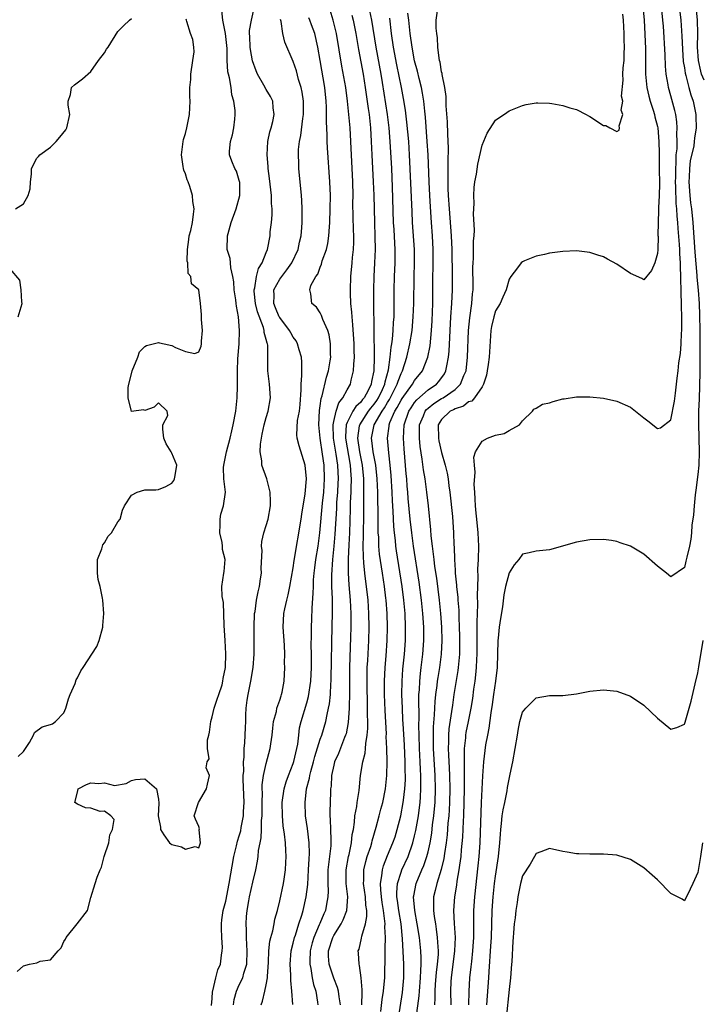
# Model space of a CAD drawing. Units: inches. Extents: x 2589000 to 2592000, y 1518000 to 1521000.
# Drawn here: x 2589252 to 2589354, y 1518945 to 1519091 of the extents above; entities that cross this region are included whole.
import ezdxf

# ---------------------------------------------------------------- set-up
doc = ezdxf.new("R2010")
doc.units = ezdxf.units.IN
doc.header["$MEASUREMENT"] = 0
doc.layers.add('LD25891518_2ft', color=112, linetype='Continuous')

msp = doc.modelspace()

# ---------------------------------------------------------------- linework, layer by layer
at = {"layer": 'LD25891518_2ft'}
for points, elevation in [([(2589280.89, 1518944.89), (2589281, 1518945.93), (2589281.05, 1518946.95), (2589281.09, 1518947.09), (2589281.52, 1518949), (2589281.8, 1518950.2), (2589282.19, 1518951), (2589282.37, 1518952.37), (2589282.47, 1518953), (2589282.49, 1518953.51), (2589282.39, 1518955), (2589282.37, 1518956.37), (2589282.37, 1518957), (2589282.41, 1518957.59), (2589282.62, 1518959), (2589283, 1518960.37), (2589283.51, 1518963), (2589284.2, 1518967), (2589284.59, 1518968.59), (2589284.73, 1518969.27), (2589285, 1518970.06), (2589285.22, 1518970.78), (2589285.3, 1518971.3), (2589285.63, 1518973), (2589285.64, 1518973.64), (2589285.72, 1518975), (2589285.58, 1518978.42), (2589285.59, 1518979), (2589285.65, 1518979.65), (2589285.62, 1518981), (2589285.72, 1518981.72), (2589285.73, 1518983), (2589285.82, 1518983.82), (2589285.9, 1518986.1), (2589285.95, 1518987), (2589285.98, 1518987.98), (2589286.04, 1518989), (2589286.17, 1518990.17), (2589286.3, 1518991), (2589286.7, 1518993), (2589287.04, 1518995), (2589287.18, 1518997), (2589287.18, 1519001), (2589287.27, 1519003), (2589287.33, 1519003.33), (2589287.56, 1519005), (2589287.79, 1519006.21), (2589287.98, 1519007), (2589288.16, 1519008.16), (2589288.27, 1519009), (2589288.26, 1519009.74), (2589288.37, 1519012.37), (2589288.31, 1519013), (2589288.33, 1519013.67), (2589288.66, 1519015), (2589289, 1519016.04), (2589289.27, 1519017), (2589289.62, 1519019), (2589289.63, 1519019.63), (2589289.58, 1519021), (2589289.06, 1519023), (2589288.35, 1519025), (2589288.35, 1519025.65), (2589288.11, 1519027), (2589288.12, 1519028.12), (2589288.27, 1519029), (2589288.4, 1519029.6), (2589288.67, 1519031), (2589289, 1519032.09), (2589289.3, 1519033), (2589289.65, 1519035), (2589289.46, 1519037), (2589289.22, 1519039), (2589289.24, 1519041), (2589289.21, 1519042.79), (2589289.18, 1519043), (2589289.12, 1519043.12), (2589289, 1519043.64), (2589288.7, 1519044.7), (2589288.68, 1519045), (2589288.59, 1519045.41), (2589287.72, 1519047.72), (2589287.41, 1519049), (2589287.2, 1519050.8), (2589287.19, 1519051), (2589287.29, 1519051.29), (2589287.55, 1519053), (2589287.85, 1519054.15), (2589288.41, 1519055), (2589289, 1519056.53), (2589289.2, 1519057), (2589289.56, 1519059), (2589289.6, 1519059.6), (2589289.78, 1519061), (2589289.87, 1519062.13), (2589289.86, 1519063), (2589289.79, 1519063.79), (2589289.76, 1519065), (2589289.49, 1519067.49), (2589289.3, 1519069), (2589289.29, 1519069.29), (2589289.14, 1519071), (2589289.24, 1519073), (2589289.55, 1519074.45), (2589289.71, 1519075), (2589289.96, 1519075.96), (2589290.17, 1519077), (2589290.02, 1519077.98), (2589289.95, 1519079), (2589289.65, 1519079.65), (2589289, 1519080.69), (2589288.65, 1519081.35), (2589287.71, 1519083), (2589287.48, 1519083.48), (2589286.96, 1519084.96), (2589286.66, 1519086.66), (2589286.62, 1519087), (2589286.57, 1519088.57), (2589286.53, 1519089), (2589286.53, 1519089.47), (2589286.79, 1519091), (2589287.25, 1519093)], 8040), ([(2589344.83, 1519093), (2589345.03, 1519091), (2589345.21, 1519086.79), (2589345.23, 1519085), (2589345.23, 1519083), (2589345.43, 1519081), (2589345.72, 1519079.72), (2589345.93, 1519079), (2589346.38, 1519077.62), (2589346.56, 1519077), (2589346.64, 1519076.64), (2589347, 1519075.2), (2589347.04, 1519075), (2589347.21, 1519073), (2589347.26, 1519071.26), (2589347.26, 1519070.74), (2589347.28, 1519069), (2589347.29, 1519066.71), (2589347.24, 1519065), (2589347.17, 1519063.17), (2589347.18, 1519062.82), (2589347.11, 1519061), (2589347.08, 1519059.08), (2589347.1, 1519058.9), (2589347.05, 1519057), (2589347, 1519056.39), (2589346.63, 1519055), (2589346.14, 1519053.86), (2589345, 1519052.5), (2589344.69, 1519052.69), (2589343, 1519053.44), (2589341, 1519054.83), (2589339.58, 1519055.57), (2589339, 1519055.91), (2589338.16, 1519056.16), (2589337, 1519056.54), (2589335, 1519056.77), (2589333, 1519056.7), (2589331, 1519056.44), (2589330.26, 1519056.26), (2589329, 1519055.98), (2589327.29, 1519055.29), (2589327, 1519055.18), (2589326.8, 1519055), (2589326.25, 1519054.25), (2589325.26, 1519053), (2589325, 1519052.59), (2589324.59, 1519051), (2589324.06, 1519049.94), (2589323.69, 1519049), (2589323, 1519047.87), (2589322.73, 1519047), (2589322.42, 1519045.58), (2589322.32, 1519045), (2589322.06, 1519041), (2589321.92, 1519039.92), (2589321.78, 1519039), (2589321.66, 1519038.34), (2589321.22, 1519037), (2589321, 1519036.6), (2589319.86, 1519035), (2589319.48, 1519034.52), (2589319, 1519034.38), (2589318.24, 1519033.76), (2589317, 1519033.38), (2589316.77, 1519033.23), (2589316.28, 1519033), (2589315, 1519031.78), (2589314.51, 1519031), (2589314.53, 1519029), (2589314.6, 1519028.6), (2589315, 1519026.9), (2589315.52, 1519025), (2589315.81, 1519023.81), (2589315.95, 1519023), (2589316.08, 1519021.92), (2589316.23, 1519021), (2589316.59, 1519017.41), (2589316.76, 1519015), (2589316.81, 1519013.19), (2589316.84, 1519012.84), (2589316.9, 1519011), (2589317, 1519009.45), (2589317.03, 1519009), (2589317.22, 1519007.22), (2589317.23, 1519007), (2589317.4, 1519005.4), (2589317.41, 1519005), (2589317.53, 1519003.53), (2589317.55, 1519002.45), (2589317.62, 1519001), (2589317.65, 1518999.65), (2589317.63, 1518997), (2589317.5, 1518995.5), (2589317.47, 1518995), (2589317.42, 1518994.58), (2589316.83, 1518991), (2589316.59, 1518989.41), (2589316.48, 1518988.48), (2589316.08, 1518985.92), (2589316, 1518985), (2589316.01, 1518984.01), (2589315.96, 1518983), (2589316, 1518982), (2589316.12, 1518980.12), (2589316.18, 1518979), (2589316.21, 1518977), (2589316.16, 1518975), (2589316.11, 1518973.89), (2589316.05, 1518973), (2589315.94, 1518971.94), (2589315.82, 1518970.18), (2589315.66, 1518969), (2589315.42, 1518967.42), (2589315.33, 1518966.67), (2589314.94, 1518965.06), (2589314.27, 1518963), (2589314.04, 1518961.96), (2589313.81, 1518961), (2589313.82, 1518959.82), (2589313.8, 1518959), (2589313.89, 1518958.11), (2589314.07, 1518957), (2589314.21, 1518956.21), (2589314.36, 1518955), (2589314.42, 1518953.58), (2589314.48, 1518953), (2589314.48, 1518952.48), (2589314.35, 1518951), (2589314.2, 1518949.8), (2589314.06, 1518948.06), (2589314, 1518947), (2589314, 1518946), (2589313.93, 1518945)], 8060), ([(2589316.41, 1518945), (2589316.38, 1518947), (2589316.43, 1518948.43), (2589316.46, 1518949), (2589316.98, 1518952.98), (2589317.06, 1518955), (2589316.93, 1518957.07), (2589316.83, 1518959), (2589316.94, 1518961), (2589317.24, 1518962.76), (2589317.31, 1518963.31), (2589317.62, 1518965), (2589317.7, 1518965.7), (2589317.9, 1518967), (2589317.97, 1518967.97), (2589318.16, 1518969.84), (2589318.25, 1518972.25), (2589318.3, 1518973), (2589318.41, 1518977), (2589318.41, 1518980.41), (2589318.37, 1518981), (2589318.4, 1518982.4), (2589318.38, 1518983), (2589318.57, 1518984.57), (2589318.59, 1518985), (2589318.65, 1518985.35), (2589319, 1518987), (2589319.38, 1518989), (2589319.61, 1518990.39), (2589319.79, 1518991.79), (2589319.97, 1518993), (2589320.08, 1518993.92), (2589320.18, 1518995), (2589320.21, 1518996.21), (2589320.25, 1518997), (2589320.25, 1518999), (2589320.29, 1519000.29), (2589320.28, 1519001.72), (2589320.34, 1519003), (2589320.39, 1519004.39), (2589320.34, 1519005.66), (2589320.42, 1519008.42), (2589320.39, 1519009.61), (2589320.46, 1519011), (2589320.5, 1519013), (2589320.44, 1519015), (2589320.23, 1519017), (2589320.12, 1519017.88), (2589320.01, 1519019), (2589319.99, 1519019.99), (2589319.91, 1519021), (2589319.85, 1519022.15), (2589319.98, 1519023.98), (2589319.87, 1519025), (2589319.8, 1519026.2), (2589320.03, 1519027), (2589321, 1519028.59), (2589321.79, 1519029), (2589323, 1519029.44), (2589324.3, 1519029.7), (2589325, 1519030.13), (2589326.57, 1519031), (2589327, 1519031.59), (2589328.5, 1519033), (2589328.68, 1519033.32), (2589329, 1519033.48), (2589329.95, 1519034.05), (2589331, 1519034.27), (2589331.55, 1519034.45), (2589333, 1519034.83), (2589333.15, 1519034.85), (2589335, 1519035.12), (2589337, 1519035.14), (2589339, 1519034.93), (2589341, 1519034.49), (2589343, 1519033.59), (2589345, 1519032.01), (2589345.59, 1519031.59), (2589347, 1519030.45), (2589347.44, 1519030.56), (2589349, 1519031.73), (2589349.52, 1519034.48), (2589349.66, 1519035.66), (2589349.85, 1519037), (2589349.93, 1519037.93), (2589350.08, 1519039), (2589350.2, 1519040.2), (2589350.42, 1519041.58), (2589350.52, 1519043), (2589350.57, 1519044.57), (2589350.61, 1519045), (2589350.6, 1519046.6), (2589350.62, 1519047), (2589350.57, 1519048.57), (2589350.59, 1519049), (2589350.52, 1519050.52), (2589350.54, 1519051), (2589350.47, 1519052.47), (2589350.49, 1519053), (2589350.43, 1519054.43), (2589350.44, 1519055), (2589350.34, 1519056.34), (2589350.33, 1519057), (2589350.29, 1519057.71), (2589350.08, 1519060.08), (2589350.02, 1519061), (2589349.93, 1519061.93), (2589349.88, 1519063), (2589349.79, 1519063.79), (2589349.74, 1519066.26), (2589349.69, 1519067), (2589349.71, 1519067.71), (2589349.71, 1519069), (2589349.79, 1519069.79), (2589349.8, 1519071), (2589349.91, 1519071.91), (2589349.92, 1519073), (2589349.89, 1519074.11), (2589349.95, 1519075), (2589349.9, 1519075.9), (2589349.73, 1519077), (2589349.6, 1519077.6), (2589349, 1519079.77), (2589348.64, 1519081), (2589348.58, 1519081.42), (2589348.3, 1519083), (2589348.19, 1519084.19), (2589348.15, 1519085.85), (2589347.89, 1519090.11), (2589347.82, 1519091), (2589347.6, 1519093)], 8062), ([(2589350.21, 1519093), (2589350.45, 1519091), (2589350.62, 1519088.62), (2589350.71, 1519086.71), (2589350.84, 1519084.84), (2589351, 1519083.92), (2589351.11, 1519083.11), (2589351.2, 1519082.8), (2589351.65, 1519081), (2589351.94, 1519079.94), (2589352.28, 1519079), (2589352.71, 1519077), (2589352.72, 1519076.72), (2589352.74, 1519075), (2589352.5, 1519073.5), (2589352.46, 1519073), (2589352.38, 1519072.38), (2589351.87, 1519070.13), (2589351.76, 1519069), (2589351.73, 1519067.73), (2589351.67, 1519067), (2589351.82, 1519065), (2589351.92, 1519063.92), (2589352.05, 1519063), (2589352.25, 1519061), (2589352.57, 1519056.57), (2589352.85, 1519053.15), (2589352.86, 1519052.86), (2589353.03, 1519050.97), (2589353.17, 1519049), (2589353.26, 1519047.26), (2589353.31, 1519045), (2589353.31, 1519042.69), (2589353.27, 1519038.73), (2589353.17, 1519034.83), (2589353.1, 1519033), (2589353.07, 1519031.07), (2589353.2, 1519027), (2589353.12, 1519025), (2589353, 1519023.61), (2589352.71, 1519021.29), (2589352.62, 1519020.62), (2589352.44, 1519019), (2589352.34, 1519017.66), (2589352.12, 1519016.12), (2589352.04, 1519015), (2589351.94, 1519014.06), (2589351.74, 1519013), (2589351.35, 1519011.35), (2589351.24, 1519010.76), (2589351, 1519009.84), (2589349, 1519008.46), (2589348.34, 1519009), (2589347, 1519010.03), (2589345, 1519011.8), (2589343, 1519013.02), (2589341.5, 1519013.5), (2589341, 1519013.69), (2589340.18, 1519013.82), (2589339, 1519013.98), (2589337, 1519013.94), (2589335, 1519013.61), (2589331, 1519012.47), (2589329, 1519012.25), (2589328, 1519012), (2589327, 1519011.81), (2589326.43, 1519011), (2589325.77, 1519010.23), (2589325, 1519009.05), (2589324.47, 1519007), (2589324.22, 1519005.78), (2589324.02, 1519004.02), (2589323.73, 1519002.27), (2589323.55, 1519001), (2589323.38, 1518999.38), (2589323.33, 1518999), (2589323.23, 1518995), (2589322.97, 1518993), (2589322.68, 1518991), (2589322.48, 1518989.52), (2589322.3, 1518988.3), (2589322.01, 1518985.99), (2589321.8, 1518985), (2589321.53, 1518983.53), (2589321.21, 1518981), (2589321.06, 1518978.94), (2589320.87, 1518975), (2589320.66, 1518969), (2589320.53, 1518967), (2589320.39, 1518965.61), (2589319.86, 1518961), (2589319.74, 1518959), (2589319.72, 1518958.28), (2589319.73, 1518955.73), (2589319.72, 1518955), (2589319.68, 1518954.32), (2589319.6, 1518953), (2589319.42, 1518951.42), (2589319.35, 1518950.65), (2589319.16, 1518949), (2589319.05, 1518946.95), (2589319.01, 1518945)], 8064), ([(2589353.92, 1519082.08), (2589353.55, 1519083), (2589353.43, 1519083.43), (2589353.09, 1519085), (2589352.96, 1519087), (2589353, 1519089), (2589352.97, 1519091), (2589352.74, 1519093)], 8066), ([(2589252.07, 1518949.93), (2589253, 1518950.77), (2589253.91, 1518951), (2589255, 1518951.23), (2589255.46, 1518951.46), (2589257, 1518951.65), (2589258.16, 1518953), (2589258.57, 1518953.43), (2589259, 1518954.38), (2589259.25, 1518954.75), (2589259.31, 1518955), (2589260.96, 1518957), (2589262.51, 1518959), (2589263, 1518960.93), (2589263.62, 1518963), (2589263.9, 1518963.9), (2589264.35, 1518965), (2589264.57, 1518965.43), (2589264.97, 1518967), (2589265.65, 1518969), (2589265.82, 1518970.18), (2589266.18, 1518971), (2589266.46, 1518972.46), (2589265.93, 1518973), (2589265, 1518973.7), (2589264.35, 1518973.65), (2589263, 1518974.14), (2589262.2, 1518974.2), (2589261, 1518974.73), (2589260.62, 1518975), (2589261, 1518976.53), (2589261.13, 1518977), (2589262.33, 1518977.67), (2589263, 1518977.93), (2589264.19, 1518977.81), (2589265, 1518977.9), (2589266.49, 1518977.51), (2589268.2, 1518977.8), (2589269, 1518978.27), (2589269.61, 1518978.39), (2589271, 1518978.52), (2589272.72, 1518977), (2589273, 1518975.49), (2589273.09, 1518974.91), (2589272.96, 1518973.04), (2589273, 1518972.78), (2589273.32, 1518971.32), (2589273.3, 1518971), (2589273.8, 1518970.2), (2589274.66, 1518969), (2589274.85, 1518968.85), (2589275, 1518968.78), (2589276.42, 1518968.42), (2589277, 1518968.09), (2589278.46, 1518968.46), (2589279, 1518968.29), (2589279.27, 1518969), (2589279.07, 1518970.93), (2589279.11, 1518971.11), (2589279, 1518971.43), (2589278.51, 1518972.51), (2589278.32, 1518973), (2589278.94, 1518975), (2589280.15, 1518977), (2589280.29, 1518977.71), (2589280.6, 1518979), (2589280.11, 1518980.11), (2589280.24, 1518981), (2589280.52, 1518981.48), (2589280.28, 1518983), (2589280.26, 1518984.26), (2589280.47, 1518985), (2589280.56, 1518985.44), (2589280.77, 1518987), (2589281, 1518987.68), (2589281.29, 1518989), (2589281.7, 1518990.3), (2589281.96, 1518991), (2589282.44, 1518992.44), (2589282.58, 1518993), (2589282.62, 1518993.38), (2589282.93, 1518995), (2589282.98, 1518997.02), (2589282.9, 1518999), (2589282.76, 1519001.24), (2589282.65, 1519004.65), (2589282.44, 1519005.56), (2589282.39, 1519007), (2589282.7, 1519009), (2589282.78, 1519009.22), (2589282.92, 1519011), (2589282.51, 1519012.51), (2589282.52, 1519013), (2589282.46, 1519013.54), (2589282.11, 1519015), (2589282.16, 1519016.16), (2589282.18, 1519017), (2589282.27, 1519017.73), (2589282.66, 1519019), (2589282.93, 1519021), (2589282.72, 1519023), (2589282.66, 1519024.66), (2589282.69, 1519025), (2589283.08, 1519027), (2589283.63, 1519029), (2589283.88, 1519030.12), (2589284.1, 1519031), (2589284.47, 1519033), (2589284.69, 1519035), (2589284.72, 1519036.72), (2589284.75, 1519037.25), (2589284.72, 1519039), (2589284.78, 1519040.78), (2589284.96, 1519043), (2589285.05, 1519045), (2589284.9, 1519047), (2589284.58, 1519048.58), (2589284.55, 1519049), (2589284.5, 1519049.5), (2589284.26, 1519051), (2589284.2, 1519052.2), (2589284.05, 1519053), (2589283.72, 1519054.28), (2589283.7, 1519055), (2589283.65, 1519055.65), (2589283.21, 1519057), (2589283.26, 1519059), (2589283.34, 1519059.34), (2589283.81, 1519061), (2589284.52, 1519063), (2589285.08, 1519065), (2589285.06, 1519066.94), (2589285, 1519067.24), (2589284.58, 1519068.58), (2589284.34, 1519069), (2589283.9, 1519070.1), (2589283.57, 1519071), (2589283.57, 1519071.57), (2589283.7, 1519073), (2589283.99, 1519074.01), (2589284.2, 1519075), (2589284.33, 1519076.33), (2589284.41, 1519077), (2589284.41, 1519077.59), (2589284.2, 1519079), (2589283.9, 1519079.9), (2589283.78, 1519081), (2589283.54, 1519082.46), (2589283.39, 1519083), (2589283.32, 1519083.32), (2589283.22, 1519085), (2589283.19, 1519086.81), (2589282.96, 1519089), (2589282.58, 1519091), (2589282.4, 1519092.4)], 8038), ([(2589292.94, 1518945.06), (2589292.8, 1518947), (2589292.63, 1518948.62), (2589292.62, 1518949.38), (2589292.54, 1518951), (2589292.69, 1518953), (2589293, 1518954.16), (2589293.19, 1518955), (2589293.31, 1518955.31), (2589293.84, 1518957), (2589294.27, 1518958.27), (2589294.48, 1518959), (2589294.93, 1518961), (2589295.15, 1518962.85), (2589295.28, 1518965), (2589295.36, 1518966.64), (2589295.41, 1518967.41), (2589295.37, 1518969), (2589295.12, 1518971.12), (2589294.83, 1518973), (2589294.75, 1518975), (2589294.98, 1518977), (2589295.41, 1518978.59), (2589295.46, 1518979), (2589295.6, 1518979.6), (2589295.99, 1518981), (2589296.19, 1518981.81), (2589297, 1518984.37), (2589297.23, 1518985), (2589297.83, 1518987), (2589298.02, 1518988.02), (2589298.25, 1518989), (2589298.37, 1518989.64), (2589298.5, 1518991), (2589298.57, 1518992.57), (2589298.61, 1518993), (2589298.63, 1518993.37), (2589298.79, 1519001.21), (2589298.82, 1519003), (2589298.8, 1519005.2), (2589298.74, 1519007), (2589298.73, 1519008.73), (2589298.86, 1519011), (2589299.07, 1519013), (2589299.22, 1519014.78), (2589299.44, 1519018.56), (2589299.47, 1519019.47), (2589299.6, 1519021), (2589299.67, 1519022.33), (2589299.69, 1519023), (2589299.59, 1519025), (2589299.36, 1519026.64), (2589298.99, 1519029), (2589298.92, 1519031), (2589299, 1519031.46), (2589299.34, 1519033), (2589299.75, 1519034.25), (2589300.37, 1519035), (2589301, 1519036.19), (2589301.47, 1519037), (2589301.6, 1519037.6), (2589301.95, 1519039), (2589301.97, 1519039.97), (2589302.06, 1519041), (2589302.05, 1519041.95), (2589302.01, 1519043), (2589301.83, 1519045.83), (2589301.72, 1519047), (2589301.69, 1519047.69), (2589301.56, 1519049), (2589301.5, 1519050.5), (2589301.49, 1519051), (2589301.56, 1519053), (2589301.75, 1519055), (2589301.8, 1519055.8), (2589301.92, 1519057), (2589301.96, 1519058.05), (2589301.96, 1519059), (2589301.92, 1519059.92), (2589301.87, 1519061.87), (2589301.85, 1519063.86), (2589301.87, 1519065), (2589301.83, 1519067), (2589301.54, 1519073), (2589301.43, 1519075), (2589301.26, 1519077), (2589301.06, 1519079), (2589300.78, 1519081), (2589300.18, 1519084.18), (2589299.39, 1519089), (2589298.93, 1519091), (2589298.47, 1519092.47)], 8046), ([(2589301.71, 1519091.71), (2589301.89, 1519091), (2589302.27, 1519089), (2589302.66, 1519086.66), (2589303.36, 1519083), (2589303.68, 1519081), (2589304.13, 1519077.87), (2589304.24, 1519077), (2589304.45, 1519075), (2589304.57, 1519073), (2589304.66, 1519071), (2589304.87, 1519067), (2589304.94, 1519065.06), (2589305.03, 1519061), (2589305.11, 1519058.89), (2589305.14, 1519057), (2589305.07, 1519055), (2589304.95, 1519053), (2589304.88, 1519051), (2589304.89, 1519049.11), (2589305.01, 1519041), (2589304.97, 1519039), (2589304.61, 1519037.39), (2589304.55, 1519037), (2589304.1, 1519036.1), (2589303.5, 1519035), (2589303.26, 1519034.74), (2589303, 1519034.37), (2589302.28, 1519033.72), (2589301.84, 1519033), (2589301, 1519031.35), (2589300.86, 1519031), (2589300.75, 1519029.25), (2589300.76, 1519029), (2589301.43, 1519025), (2589301.52, 1519023.52), (2589301.57, 1519023), (2589301.53, 1519021.53), (2589301.53, 1519021), (2589301.46, 1519019.46), (2589301.45, 1519018.55), (2589301.33, 1519015), (2589301.22, 1519013.22), (2589301.12, 1519011.12), (2589301.14, 1519009), (2589301.26, 1519007.26), (2589301.45, 1519005), (2589301.54, 1519003), (2589301.54, 1519001), (2589301.51, 1518999.51), (2589301.36, 1518995), (2589301.34, 1518993), (2589301.35, 1518991), (2589301.31, 1518989.31), (2589301.31, 1518989), (2589301.16, 1518986.84), (2589300.83, 1518985.17), (2589300.77, 1518985), (2589300.61, 1518984.61), (2589299.73, 1518982.27), (2589299.13, 1518981), (2589299, 1518980.51), (2589298.67, 1518979), (2589298.6, 1518977.4), (2589298.54, 1518977), (2589298.52, 1518976.52), (2589298.41, 1518973.59), (2589298.43, 1518973), (2589298.48, 1518972.48), (2589298.54, 1518971), (2589298.56, 1518969.44), (2589298.59, 1518969), (2589298.57, 1518968.57), (2589298.38, 1518967), (2589298.21, 1518965.79), (2589298.15, 1518965), (2589298.12, 1518964.12), (2589298.11, 1518963), (2589298.16, 1518961.84), (2589298.12, 1518961), (2589297.91, 1518959.91), (2589297.76, 1518959), (2589297.52, 1518958.48), (2589296.93, 1518957.07), (2589296.86, 1518956.86), (2589296.04, 1518955), (2589295.8, 1518954.2), (2589295.53, 1518953), (2589295.46, 1518951.46), (2589295.47, 1518951), (2589295.62, 1518950.38), (2589295.81, 1518949), (2589296.01, 1518948.01), (2589296.35, 1518947), (2589296.61, 1518945.39), (2589296.66, 1518945)], 8048), ([(2589300, 1518945), (2589299.8, 1518946.2), (2589299.71, 1518947), (2589299.57, 1518947.57), (2589299, 1518948.94), (2589298.32, 1518951), (2589298.23, 1518952.23), (2589298.22, 1518953), (2589298.87, 1518955), (2589299, 1518955.25), (2589300.12, 1518957), (2589300.41, 1518957.59), (2589300.96, 1518959), (2589301.07, 1518961), (2589300.85, 1518963), (2589300.84, 1518965), (2589301.21, 1518967), (2589301.29, 1518967.29), (2589301.65, 1518969), (2589301.76, 1518970.24), (2589301.92, 1518971), (2589302.09, 1518972.09), (2589302.14, 1518973), (2589302.41, 1518974.41), (2589302.48, 1518975), (2589302.75, 1518976.75), (2589302.97, 1518979), (2589303.31, 1518981), (2589303.67, 1518982.33), (2589303.73, 1518983), (2589303.76, 1518983.76), (2589303.97, 1518985), (2589304.05, 1518985.95), (2589304.04, 1518987), (2589304.02, 1518988.01), (2589304.03, 1518989), (2589303.94, 1518993), (2589303.98, 1518995), (2589304.05, 1518996.05), (2589304.21, 1518999), (2589304.25, 1519001), (2589304.23, 1519003), (2589304.11, 1519005), (2589303.88, 1519007), (2589303.77, 1519007.77), (2589303.62, 1519009), (2589303.49, 1519010.51), (2589303.4, 1519011.4), (2589303.38, 1519013), (2589303.43, 1519014.57), (2589303.42, 1519015.42), (2589303.47, 1519017), (2589303.48, 1519018.52), (2589303.47, 1519019.47), (2589303.49, 1519021), (2589303.48, 1519022.52), (2589303.46, 1519023), (2589303.28, 1519025), (2589302.89, 1519027), (2589302.56, 1519029), (2589302.84, 1519030.84), (2589302.85, 1519031), (2589304.17, 1519033), (2589304.52, 1519033.48), (2589305, 1519034.03), (2589305.4, 1519034.6), (2589305.64, 1519035), (2589306.23, 1519036.23), (2589306.58, 1519037), (2589306.63, 1519037.37), (2589307.13, 1519039.13), (2589307.37, 1519041), (2589307.5, 1519042.5), (2589307.6, 1519043), (2589307.71, 1519043.71), (2589307.82, 1519045), (2589307.86, 1519046.14), (2589307.94, 1519047), (2589307.97, 1519047.96), (2589307.98, 1519051), (2589308.03, 1519053), (2589308.11, 1519055), (2589308.11, 1519057), (2589308.07, 1519057.93), (2589307.94, 1519059.94), (2589307.89, 1519061), (2589307.72, 1519066.28), (2589307.61, 1519069), (2589307.39, 1519073), (2589307.23, 1519075), (2589306.98, 1519077.02), (2589306.25, 1519081.75), (2589306.03, 1519083), (2589305.3, 1519087), (2589304.67, 1519091), (2589304.38, 1519092.38)], 8050), ([(2589306, 1518944), (2589306.2, 1518945.8), (2589306.39, 1518947), (2589306.54, 1518948.54), (2589306.57, 1518949), (2589306.61, 1518952.61), (2589306.61, 1518953), (2589306.64, 1518953.36), (2589306.66, 1518955), (2589306.58, 1518956.58), (2589306.61, 1518957), (2589306.6, 1518957.4), (2589306.38, 1518959), (2589306.19, 1518960.19), (2589306.09, 1518961), (2589305.97, 1518962.03), (2589305.93, 1518963), (2589306.14, 1518964.14), (2589306.21, 1518965), (2589306.39, 1518965.61), (2589307, 1518967.13), (2589307.78, 1518969), (2589308.09, 1518969.91), (2589308.42, 1518971), (2589308.94, 1518973), (2589309.32, 1518975), (2589309.35, 1518975.35), (2589309.56, 1518977), (2589309.64, 1518978.36), (2589309.64, 1518979), (2589309.61, 1518979.61), (2589309.6, 1518981), (2589309.48, 1518983.48), (2589309.29, 1518986.71), (2589309.27, 1518987.27), (2589309.18, 1518989), (2589309.11, 1518991), (2589309.13, 1518993), (2589309.25, 1518994.75), (2589309.5, 1518997), (2589309.63, 1518999), (2589309.65, 1519001), (2589309.58, 1519003), (2589309.41, 1519005), (2589309.15, 1519007), (2589308.31, 1519012.31), (2589308.22, 1519013), (2589308.14, 1519013.86), (2589307.99, 1519015), (2589307.9, 1519015.9), (2589307.8, 1519018.2), (2589307.7, 1519019.7), (2589307.65, 1519021), (2589307.5, 1519023.5), (2589307.37, 1519025), (2589307.16, 1519026.84), (2589306.96, 1519029), (2589307.21, 1519030.8), (2589307.22, 1519031), (2589307.33, 1519031.33), (2589308.07, 1519033), (2589308.43, 1519033.57), (2589309, 1519034.67), (2589309.13, 1519034.87), (2589310.69, 1519037), (2589311, 1519037.56), (2589312.16, 1519039), (2589312.95, 1519041), (2589313.28, 1519042.72), (2589313.49, 1519045), (2589313.58, 1519046.42), (2589313.69, 1519049), (2589313.72, 1519051), (2589313.71, 1519053), (2589313.74, 1519054.26), (2589313.76, 1519057), (2589313.64, 1519059), (2589313.49, 1519061), (2589313.33, 1519063.33), (2589313.24, 1519065), (2589313.14, 1519067), (2589313, 1519071), (2589312.87, 1519073), (2589312.59, 1519076.59), (2589312.49, 1519077.51), (2589312.35, 1519079), (2589312.18, 1519080.18), (2589312.02, 1519081), (2589311.68, 1519082.32), (2589311.42, 1519083.42), (2589310.98, 1519084.98), (2589310.62, 1519087), (2589310.35, 1519089), (2589310.12, 1519091), (2589310.01, 1519092.01)], 8054), ([(2589308.59, 1518943), (2589309.19, 1518946.81), (2589309.4, 1518949), (2589309.39, 1518951), (2589309.22, 1518954.78), (2589308.98, 1518957.02), (2589308.64, 1518959), (2589308.46, 1518960.46), (2589308.37, 1518961), (2589308.35, 1518961.65), (2589308.46, 1518963), (2589309, 1518964.67), (2589309.12, 1518965), (2589310.06, 1518967), (2589310.75, 1518969), (2589311, 1518970.04), (2589311.17, 1518970.83), (2589311.55, 1518973), (2589311.73, 1518974.26), (2589311.81, 1518975), (2589311.85, 1518975.85), (2589311.93, 1518977), (2589311.94, 1518978.06), (2589311.92, 1518979), (2589311.87, 1518979.87), (2589311.82, 1518981), (2589311.72, 1518983), (2589311.66, 1518985), (2589311.63, 1518986.37), (2589311.67, 1518987.67), (2589311.62, 1518990.38), (2589311.64, 1518991), (2589311.7, 1518991.7), (2589311.75, 1518993), (2589311.87, 1518994.13), (2589311.99, 1518995), (2589312.24, 1518997), (2589312.36, 1518999), (2589312.35, 1519001), (2589312.24, 1519003), (2589312.04, 1519005), (2589311.68, 1519007.68), (2589310.84, 1519013), (2589310.56, 1519015), (2589310.34, 1519017), (2589310.06, 1519020.06), (2589310, 1519021), (2589309.9, 1519021.9), (2589309.82, 1519023), (2589309.74, 1519023.74), (2589309.45, 1519027.45), (2589309.36, 1519029), (2589309.46, 1519031), (2589310.13, 1519033), (2589310.47, 1519033.53), (2589311, 1519034.29), (2589311.32, 1519034.68), (2589313, 1519036.17), (2589314.24, 1519037), (2589314.6, 1519037.4), (2589315.43, 1519038.57), (2589315.65, 1519039), (2589315.76, 1519039.76), (2589316.03, 1519041), (2589316.11, 1519041.89), (2589316.38, 1519047), (2589316.52, 1519049), (2589316.61, 1519051), (2589316.59, 1519053), (2589316.58, 1519057), (2589316.49, 1519059), (2589316.16, 1519063), (2589316.03, 1519065), (2589315.98, 1519066.02), (2589315.97, 1519067), (2589315.99, 1519067.99), (2589315.97, 1519070.03), (2589316.02, 1519072.02), (2589315.92, 1519074.08), (2589315.89, 1519075.89), (2589315.7, 1519078.3), (2589315.66, 1519079.66), (2589315.46, 1519081), (2589315.07, 1519082.93), (2589315.07, 1519083.07), (2589315, 1519083.32), (2589314.78, 1519084.78), (2589314.71, 1519085), (2589314.63, 1519085.37), (2589314.45, 1519087), (2589314.39, 1519088.39), (2589314.28, 1519089), (2589314.18, 1519089.82), (2589314.21, 1519091), (2589314.39, 1519092.39)], 8056), ([(2589311.24, 1518943), (2589311.66, 1518946.34), (2589311.71, 1518947), (2589311.88, 1518949), (2589311.9, 1518950.1), (2589311.98, 1518951), (2589311.98, 1518951.98), (2589311.92, 1518953), (2589311.71, 1518955), (2589311.38, 1518957), (2589311.01, 1518959), (2589310.85, 1518961), (2589310.86, 1518961.14), (2589311.22, 1518963), (2589312.08, 1518965), (2589312.37, 1518965.63), (2589312.83, 1518967), (2589313, 1518967.69), (2589313.28, 1518969), (2589313.53, 1518970.47), (2589313.67, 1518971.67), (2589313.86, 1518973), (2589313.97, 1518974.03), (2589314.03, 1518975), (2589314.1, 1518977), (2589314.06, 1518979), (2589313.81, 1518983), (2589313.78, 1518985), (2589313.81, 1518986.19), (2589313.97, 1518987.97), (2589314.04, 1518989.96), (2589314.15, 1518991), (2589314.34, 1518992.34), (2589314.4, 1518993), (2589314.48, 1518993.52), (2589314.73, 1518995), (2589314.97, 1518997), (2589315.06, 1518999), (2589315.02, 1519001), (2589314.89, 1519003), (2589314.69, 1519005), (2589314.27, 1519008.27), (2589314, 1519010), (2589313.88, 1519011), (2589313.81, 1519011.81), (2589313.64, 1519013), (2589313.46, 1519014.54), (2589313.41, 1519015.41), (2589313.05, 1519019), (2589312.83, 1519021), (2589312.54, 1519023), (2589312.3, 1519024.3), (2589312.11, 1519025.89), (2589311.8, 1519027.8), (2589311.7, 1519029), (2589311.74, 1519030.26), (2589311.74, 1519031), (2589312.3, 1519032.3), (2589312.57, 1519033), (2589312.76, 1519033.24), (2589313, 1519033.45), (2589313.86, 1519034.14), (2589315, 1519034.88), (2589315.22, 1519035), (2589317, 1519036.25), (2589317.81, 1519037), (2589318.31, 1519038.31), (2589318.62, 1519039), (2589318.83, 1519041), (2589319.01, 1519045), (2589319.17, 1519046.83), (2589319.47, 1519049), (2589319.59, 1519050.41), (2589319.66, 1519051), (2589319.67, 1519051.67), (2589319.65, 1519054.35), (2589319.67, 1519055), (2589319.72, 1519055.72), (2589319.75, 1519057), (2589319.74, 1519058.26), (2589319.81, 1519059), (2589319.86, 1519059.86), (2589319.72, 1519062.28), (2589319.81, 1519063.81), (2589319.77, 1519065), (2589319.82, 1519066.18), (2589319.93, 1519067), (2589320.15, 1519068.15), (2589320.36, 1519069.64), (2589321, 1519072.47), (2589321.76, 1519074.24), (2589323, 1519076.14), (2589324.68, 1519077.32), (2589325, 1519077.53), (2589327, 1519078.34), (2589327.54, 1519078.46), (2589329, 1519078.71), (2589329.28, 1519078.72), (2589331, 1519078.69), (2589331.35, 1519078.65), (2589333, 1519078.36), (2589334.01, 1519078.01), (2589335, 1519077.72), (2589336.42, 1519077), (2589336.79, 1519076.79), (2589337, 1519076.7), (2589339, 1519075.36), (2589339.36, 1519075.36), (2589339.93, 1519075), (2589341, 1519074.5), (2589341.31, 1519074.69), (2589341.39, 1519075), (2589341.32, 1519075.32), (2589341.86, 1519077), (2589341.65, 1519077.65), (2589341.85, 1519079), (2589341.7, 1519079.7), (2589341.93, 1519082.07), (2589341.89, 1519083), (2589341.94, 1519083.94), (2589342.06, 1519085), (2589342.07, 1519086.07), (2589342.13, 1519087), (2589342.08, 1519088.08), (2589342.08, 1519089), (2589341.97, 1519091), (2589341.87, 1519091.87)], 8058), ([(2589251.81, 1519063), (2589253, 1519063.77), (2589253.71, 1519065), (2589254.01, 1519065.99), (2589254.05, 1519067), (2589254.17, 1519068.17), (2589254.2, 1519069), (2589255, 1519070.52), (2589255.21, 1519070.79), (2589255.4, 1519071), (2589257, 1519072.16), (2589257.86, 1519073), (2589258.38, 1519073.62), (2589259.26, 1519074.74), (2589259.43, 1519075), (2589259.88, 1519077), (2589259.61, 1519078.39), (2589259.6, 1519079), (2589259.96, 1519079.96), (2589260.12, 1519081), (2589260.58, 1519081.42), (2589261.73, 1519082.27), (2589263, 1519083.38), (2589264.13, 1519085), (2589265, 1519086.16), (2589265.33, 1519086.67), (2589265.56, 1519087), (2589267, 1519089.32), (2589267.84, 1519090.16), (2589268.71, 1519091), (2589269, 1519091.23)], 8034), ([(2589252.19, 1518981.81), (2589253, 1518982.57), (2589253.87, 1518983.87), (2589254.48, 1518985), (2589254.64, 1518985.36), (2589255.79, 1518986.21), (2589257, 1518986.55), (2589257.32, 1518986.68), (2589257.76, 1518987), (2589259, 1518988.29), (2589259.28, 1518989), (2589259.66, 1518990.34), (2589259.92, 1518991), (2589260.65, 1518992.65), (2589260.82, 1518993.18), (2589261, 1518993.48), (2589261.5, 1518994.5), (2589261.87, 1518995), (2589263.87, 1518998.13), (2589264.21, 1518999), (2589264.76, 1519001), (2589264.77, 1519001.23), (2589264.93, 1519003), (2589264.76, 1519005), (2589264.73, 1519005.27), (2589264.36, 1519007), (2589264.07, 1519008.07), (2589263.95, 1519009), (2589263.97, 1519011), (2589264.61, 1519012.61), (2589264.78, 1519013.22), (2589265, 1519013.47), (2589265.54, 1519014.46), (2589266.06, 1519015), (2589267, 1519016.6), (2589267.33, 1519017), (2589267.66, 1519018.34), (2589268, 1519019), (2589269, 1519020.56), (2589269.84, 1519021), (2589271, 1519021.34), (2589272.64, 1519021.36), (2589273, 1519021.41), (2589274.13, 1519021.87), (2589275, 1519022.36), (2589275.27, 1519022.73), (2589275.4, 1519023), (2589275.47, 1519023.47), (2589275.76, 1519025), (2589275, 1519026.8), (2589274.9, 1519027), (2589274.17, 1519028.17), (2589273.83, 1519029), (2589273.64, 1519030.36), (2589273.67, 1519031), (2589274.38, 1519032.38), (2589274.29, 1519033), (2589273, 1519034.23), (2589272.37, 1519033.63), (2589271, 1519033.09), (2589270.8, 1519033.2), (2589269, 1519032.99), (2589268.54, 1519035), (2589268.51, 1519036.51), (2589268.61, 1519037), (2589269, 1519038.55), (2589269.13, 1519039), (2589269.97, 1519041), (2589270.2, 1519041.8), (2589271, 1519042.58), (2589271.24, 1519042.76), (2589273, 1519043.19), (2589273.17, 1519043.17), (2589273.86, 1519043), (2589275, 1519042.76), (2589275.54, 1519042.46), (2589277, 1519041.87), (2589278.43, 1519041.57), (2589279, 1519041.8), (2589279.33, 1519042.67), (2589279.39, 1519043), (2589279.39, 1519043.39), (2589279.53, 1519045), (2589279.39, 1519046.61), (2589279.37, 1519047), (2589279.37, 1519047.37), (2589279.26, 1519049), (2589279, 1519051), (2589277.9, 1519051.9), (2589277.79, 1519053), (2589277.42, 1519053.42), (2589277.35, 1519055), (2589277.27, 1519055.27), (2589277.31, 1519057), (2589277.51, 1519058.49), (2589277.58, 1519059), (2589277.82, 1519059.82), (2589278.04, 1519061), (2589278.22, 1519062.22), (2589278.29, 1519063), (2589278.12, 1519064.12), (2589278.06, 1519065), (2589277.68, 1519066.32), (2589277.43, 1519067), (2589277.29, 1519067.29), (2589277, 1519068.2), (2589276.77, 1519068.77), (2589276.73, 1519069), (2589276.7, 1519069.3), (2589276.41, 1519071), (2589276.66, 1519073), (2589276.72, 1519073.28), (2589277, 1519074.18), (2589277.23, 1519075), (2589277.61, 1519077), (2589277.69, 1519079), (2589277.66, 1519079.66), (2589277.64, 1519081), (2589277.79, 1519082.21), (2589277.79, 1519083), (2589278.12, 1519085), (2589278.3, 1519086.3), (2589278.28, 1519087), (2589278.11, 1519088.11), (2589277.77, 1519089), (2589277.23, 1519090.77), (2589277.15, 1519091), (2589277.12, 1519091.12)], 8036), ([(2589284.12, 1518945), (2589284.23, 1518945.77), (2589284.57, 1518947), (2589285, 1518947.96), (2589285.52, 1518949), (2589285.69, 1518949.69), (2589286.11, 1518951), (2589286.19, 1518953), (2589286.11, 1518953.89), (2589286.07, 1518955), (2589286.06, 1518956.06), (2589286.01, 1518957), (2589286.08, 1518958.08), (2589286.16, 1518959), (2589286.4, 1518960.4), (2589286.52, 1518961), (2589287, 1518963.2), (2589287.45, 1518965), (2589287.72, 1518966.28), (2589287.82, 1518967), (2589287.87, 1518967.87), (2589288.1, 1518969), (2589288.26, 1518969.74), (2589288.3, 1518971), (2589288.31, 1518972.31), (2589288.4, 1518973), (2589288.39, 1518975), (2589288.43, 1518976.43), (2589288.4, 1518977), (2589288.41, 1518977.59), (2589288.61, 1518979), (2589289, 1518980.76), (2589289.6, 1518983), (2589289.67, 1518983.67), (2589289.87, 1518985), (2589289.97, 1518986.03), (2589290.09, 1518987), (2589290.5, 1518988.5), (2589290.58, 1518989), (2589291, 1518990.19), (2589291.2, 1518990.8), (2589291.28, 1518991), (2589291.35, 1518991.35), (2589291.66, 1518993), (2589291.73, 1518995), (2589291.72, 1518995.72), (2589291.73, 1518997), (2589291.68, 1518998.32), (2589291.49, 1519001), (2589291.59, 1519003), (2589291.73, 1519003.73), (2589292.03, 1519005), (2589292.24, 1519005.76), (2589292.5, 1519007), (2589293, 1519009.78), (2589293.15, 1519010.85), (2589294.16, 1519017), (2589294.26, 1519017.74), (2589294.78, 1519020.78), (2589294.98, 1519022.98), (2589294.79, 1519025), (2589293.87, 1519027.87), (2589293.56, 1519029), (2589293.51, 1519029.51), (2589293.65, 1519031.65), (2589293.93, 1519033), (2589294.02, 1519033.98), (2589294.19, 1519036.19), (2589294.16, 1519037), (2589294.29, 1519038.29), (2589294.25, 1519039), (2589294.26, 1519040.26), (2589294.2, 1519041), (2589293.88, 1519042.12), (2589293.65, 1519043), (2589293.42, 1519043.42), (2589293, 1519043.98), (2589292.63, 1519044.63), (2589292.45, 1519045), (2589291, 1519046.88), (2589290.93, 1519047), (2589290.36, 1519048.36), (2589290.11, 1519049), (2589290.17, 1519050.17), (2589290.14, 1519051), (2589291, 1519052.59), (2589291.29, 1519053), (2589292.05, 1519053.95), (2589292.79, 1519055), (2589293.71, 1519057), (2589293.91, 1519058.09), (2589294.15, 1519059), (2589294.27, 1519060.27), (2589294.31, 1519061), (2589294.33, 1519062.33), (2589294.31, 1519063), (2589294.27, 1519064.27), (2589294.21, 1519065), (2589293.85, 1519069), (2589293.81, 1519069.81), (2589293.77, 1519071), (2589293.79, 1519071.79), (2589293.91, 1519073), (2589294.12, 1519073.88), (2589294.4, 1519076.4), (2589294.51, 1519077), (2589294.52, 1519079), (2589294.33, 1519080.33), (2589294.18, 1519081), (2589293.79, 1519082.21), (2589293.47, 1519083.47), (2589293, 1519084.86), (2589291.75, 1519087.75), (2589291.46, 1519089), (2589291.2, 1519090.8), (2589291.09, 1519091.09)], 8042), ([(2589288.22, 1518945), (2589288.46, 1518945.54), (2589288.78, 1518947), (2589289, 1518947.94), (2589289.19, 1518949), (2589289.19, 1518949.19), (2589289.32, 1518951.32), (2589289.38, 1518953), (2589289.54, 1518954.45), (2589289.68, 1518955), (2589289.98, 1518955.98), (2589290.17, 1518957), (2589290.28, 1518957.72), (2589290.66, 1518959), (2589291, 1518960.41), (2589291.55, 1518963), (2589291.63, 1518963.63), (2589291.86, 1518965), (2589291.92, 1518966.08), (2589291.95, 1518967), (2589291.89, 1518967.89), (2589291.83, 1518969), (2589291.7, 1518970.3), (2589291.52, 1518971.52), (2589291.4, 1518973), (2589291.36, 1518975), (2589291.63, 1518977), (2589291.94, 1518978.06), (2589292.28, 1518979), (2589293, 1518980.79), (2589293.09, 1518981.09), (2589293.52, 1518983), (2589293.66, 1518983.66), (2589293.81, 1518985), (2589293.95, 1518986.05), (2589294.18, 1518987), (2589295, 1518989.75), (2589295.27, 1518990.73), (2589295.6, 1518993), (2589295.7, 1518995), (2589295.71, 1518995.71), (2589295.71, 1518997), (2589295.68, 1518998.32), (2589295.7, 1518999.7), (2589295.69, 1519001), (2589295.76, 1519002.24), (2589295.81, 1519003.81), (2589295.97, 1519006.03), (2589295.98, 1519007), (2589296.02, 1519008.02), (2589296.11, 1519009), (2589296.22, 1519009.78), (2589296.36, 1519011), (2589296.68, 1519013), (2589296.95, 1519015), (2589297.35, 1519019.35), (2589297.53, 1519021), (2589297.64, 1519023), (2589297.56, 1519025), (2589297.34, 1519026.66), (2589296.99, 1519029), (2589296.8, 1519031), (2589296.9, 1519033.1), (2589297, 1519033.79), (2589297.13, 1519034.87), (2589297.28, 1519035.28), (2589297.94, 1519038.06), (2589298.24, 1519039), (2589298.49, 1519040.49), (2589298.55, 1519041), (2589298.52, 1519041.48), (2589298.52, 1519043), (2589298.33, 1519044.33), (2589298.11, 1519045), (2589297.41, 1519046.59), (2589297.21, 1519047.21), (2589297, 1519047.61), (2589296.44, 1519048.44), (2589295.78, 1519049), (2589295.61, 1519050.39), (2589295.45, 1519051), (2589295.63, 1519051.63), (2589296.36, 1519053), (2589296.65, 1519053.35), (2589297, 1519054.38), (2589297.19, 1519054.81), (2589297.31, 1519055.31), (2589297.92, 1519057), (2589298.14, 1519057.86), (2589298.3, 1519059), (2589298.37, 1519060.37), (2589298.43, 1519061), (2589298.49, 1519063), (2589298.5, 1519065), (2589298.42, 1519067), (2589298.06, 1519072.06), (2589298.01, 1519073), (2589298.02, 1519073.98), (2589297.93, 1519075.93), (2589297.95, 1519077), (2589297.93, 1519078.07), (2589297.88, 1519079), (2589297.67, 1519081), (2589297, 1519085.02), (2589296.64, 1519087), (2589296.18, 1519089), (2589295.71, 1519090.29), (2589295.47, 1519091), (2589295.33, 1519091.33)], 8044), ([(2589303.17, 1518945), (2589303.2, 1518946.8), (2589303.23, 1518947.23), (2589303.09, 1518949), (2589302.84, 1518950.84), (2589302.76, 1518951), (2589302.67, 1518952.67), (2589302.62, 1518953), (2589302.75, 1518953.25), (2589303.13, 1518954.87), (2589303.16, 1518955.16), (2589303.7, 1518957), (2589303.92, 1518958.08), (2589303.9, 1518959), (2589303.78, 1518959.78), (2589303.71, 1518961), (2589303.44, 1518963), (2589303.47, 1518963.47), (2589303.48, 1518965), (2589303.76, 1518966.24), (2589303.98, 1518967), (2589304.48, 1518968.48), (2589304.64, 1518969), (2589304.7, 1518969.3), (2589305.32, 1518971.32), (2589305.76, 1518973), (2589306, 1518974), (2589306.27, 1518975), (2589306.68, 1518977), (2589306.9, 1518979), (2589306.95, 1518981.05), (2589306.9, 1518983), (2589306.8, 1518984.8), (2589306.81, 1518985.19), (2589306.63, 1518988.63), (2589306.54, 1518991), (2589306.52, 1518993), (2589306.61, 1518995), (2589306.76, 1518996.76), (2589306.91, 1518999), (2589306.96, 1519001), (2589306.92, 1519003), (2589306.77, 1519005), (2589306.73, 1519005.27), (2589306.51, 1519007), (2589306.21, 1519009), (2589305.81, 1519011.81), (2589305.71, 1519013), (2589305.67, 1519014.33), (2589305.61, 1519015), (2589305.58, 1519015.58), (2589305.58, 1519018.42), (2589305.55, 1519019.55), (2589305.52, 1519021), (2589305.44, 1519023), (2589305.24, 1519025), (2589304.87, 1519027), (2589304.65, 1519028.65), (2589304.59, 1519029), (2589304.98, 1519031), (2589306.17, 1519033), (2589306.51, 1519033.49), (2589307, 1519034.32), (2589307.27, 1519034.73), (2589308.43, 1519037), (2589308.55, 1519037.45), (2589309, 1519038.59), (2589309.21, 1519039), (2589309.84, 1519041), (2589310.3, 1519043), (2589310.63, 1519045), (2589310.8, 1519047), (2589310.88, 1519049), (2589310.91, 1519052.91), (2589310.99, 1519055), (2589310.98, 1519057), (2589310.7, 1519061), (2589310.62, 1519062.62), (2589310.26, 1519071), (2589310.12, 1519073), (2589309.85, 1519075.85), (2589309.64, 1519077.64), (2589309.37, 1519079.37), (2589309.06, 1519081), (2589308.35, 1519084.35), (2589307.87, 1519087), (2589307.59, 1519089), (2589307.3, 1519091.3)], 8052), ([(2589252.23, 1519047), (2589252.81, 1519049), (2589252.77, 1519049.23), (2589252.63, 1519051), (2589252.46, 1519052.46), (2589251, 1519054.1)], 8034), ([(2589321.71, 1518945), (2589321.98, 1518949), (2589322.06, 1518949.94), (2589322.31, 1518953.69), (2589322.38, 1518955), (2589322.49, 1518959), (2589322.64, 1518961), (2589322.86, 1518963), (2589323, 1518964.07), (2589323.44, 1518967), (2589323.64, 1518969), (2589323.71, 1518970.29), (2589323.77, 1518971), (2589323.9, 1518971.9), (2589323.99, 1518973), (2589324.11, 1518973.89), (2589324.36, 1518975), (2589324.7, 1518976.7), (2589324.78, 1518977.22), (2589325, 1518978.47), (2589325.17, 1518979.17), (2589325.57, 1518981), (2589325.93, 1518983), (2589326.23, 1518985), (2589326.35, 1518985.65), (2589326.62, 1518987), (2589327, 1518988.39), (2589327.49, 1518989), (2589329, 1518990.53), (2589331, 1518990.85), (2589333, 1518990.88), (2589335, 1518991.1), (2589337, 1518991.48), (2589339, 1518991.7), (2589341, 1518991.48), (2589343, 1518990.74), (2589345, 1518989.41), (2589347, 1518987.52), (2589349, 1518985.86), (2589349.87, 1518986.13), (2589351, 1518986.59), (2589351.1, 1518986.9), (2589351.99, 1518990.01), (2589352.58, 1518992.58), (2589353, 1518994.23), (2589353.12, 1518995.12), (2589353.77, 1518999)], 8066), ([(2589353.71, 1518969), (2589353.37, 1518967), (2589353, 1518964.63), (2589352.24, 1518963), (2589351.87, 1518962.12), (2589351, 1518960.43), (2589350.65, 1518960.65), (2589349, 1518961.48), (2589347, 1518963.54), (2589346.22, 1518964.22), (2589345, 1518965.33), (2589343, 1518966.56), (2589341, 1518967.18), (2589339, 1518967.33), (2589337, 1518967.31), (2589335.37, 1518967.37), (2589335, 1518967.36), (2589333.64, 1518967.64), (2589333, 1518967.73), (2589331, 1518968.17), (2589329.69, 1518967.69), (2589329, 1518967.45), (2589328.79, 1518967), (2589328.13, 1518965.87), (2589327, 1518964.11), (2589326.7, 1518963), (2589326.3, 1518961), (2589326.18, 1518960.18), (2589326, 1518959), (2589325.91, 1518957.91), (2589325.77, 1518957), (2589325.68, 1518955.68), (2589325.6, 1518955), (2589325.58, 1518954.42), (2589325.39, 1518951.39), (2589325.38, 1518951), (2589325.21, 1518949), (2589325, 1518947.29), (2589324.59, 1518943)], 8068)]:
    msp.add_lwpolyline(points, dxfattribs=dict(at, elevation=elevation))

doc.saveas('drawing.dxf')
